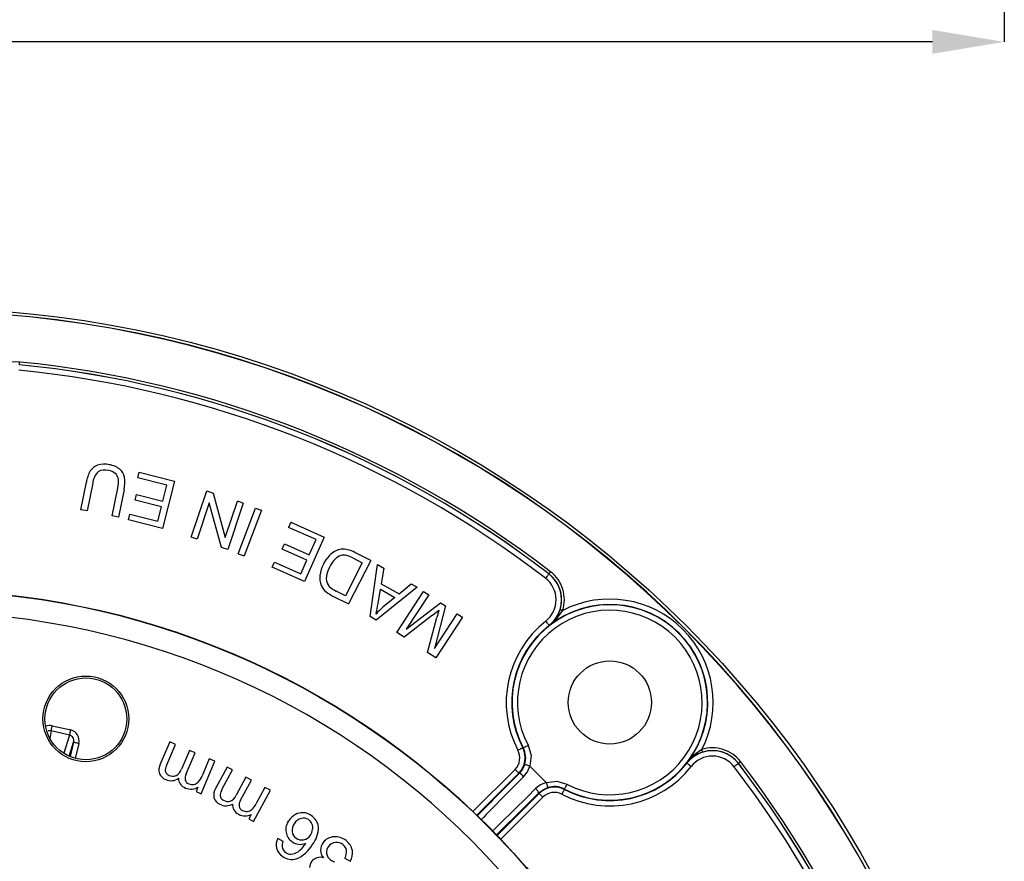
# Model space of a CAD drawing. Units: millimetres. Extents: x 5 to 619, y 2 to 447.
# Drawn here: x 86 to 132, y 195 to 234 of the extents above; entities that cross this region are included whole.
import ezdxf

# ---------------------------------------------------------------- set-up
doc = ezdxf.new("R2010")
doc.units = ezdxf.units.MM
doc.header["$PDSIZE"] = -1
doc.styles.add('SLDTEXTSTYLE2', font='TXT', dxfattribs={"width": 0.75})
doc.dimstyles.new('SLDDIMSTYLE0', dxfattribs={"dimtxt": 3.5, "dimasz": 3.302, "dimexe": 0, "dimexo": 0.0625, "dimgap": 0.875, "dimtad": 1, "dimlfac": 2, "dimrnd": 1e-09, "dimzin": 12, "dimdsep": 46, "dimtxsty": 'SLDTEXTSTYLE2', "dimsah": 1, "dimcen": 0.09, "dimadec": 0, "dimazin": 3, "dimtfac": 1, "dimtofl": 0, "dimtmove": 0, "dimatfit": 3, "dimfxl": 1, "dimfrac": 2, "dimtolj": 1, "dimtzin": 12, "dimarcsym": 0})

# ---------------------------------------------------------------- blocks, each defined once
blk = doc.blocks.new('_D_1')
at = {"color": 0, "lineweight": -2, "transparency": 16777216}
for p, q in [((31.781, 238.981), (31.781, 232.79)), ((131.737, 238.981), (131.737, 232.79)), ((128.435, 232.79), (35.083, 232.79))]:
    blk.add_line(p, q, dxfattribs=at)
at = {"color": 0, "transparency": 16777216}
for points in [[(35.083, 233.341), (35.083, 232.24), (31.781, 232.79)], [(128.435, 233.341), (128.435, 232.24), (131.737, 232.79)]]:
    blk.add_solid(points, dxfattribs=at)
at = {"layer": 'Defpoints', "color": 0, "transparency": 16777216}
for p in [(31.781, 239.044), (131.737, 239.044), (31.781, 232.79)]:
    blk.add_point(p, dxfattribs=at)
at = {"color": 0, "transparency": 16777216, "insert": (80.145, 237.165), "char_height": 3.5, "attachment_point": 2, "style": 'SLDTEXTSTYLE2'}
blk.add_mtext('\\A1;7 7/8"', dxfattribs=at)

msp = doc.modelspace()

# ---------------------------------------------------------------- linework, layer by layer
for p, q in [((91.8374, 212.706), (91.9027, 212.9633)), ((91.9027, 212.9633), (93.5302, 212.5503)), ((89.2107, 211.2334), (89.4649, 212.5082)), ((89.7566, 212.4485), (89.5027, 211.1751)), ((93.1763, 212.3662), (91.8374, 212.706)), ((93.5302, 212.5503), (92.9767, 210.3694)), ((92.9879, 211.6238), (93.1763, 212.3662)), ((90.6542, 210.9455), (90.9081, 212.2189)), ((91.2004, 212.1622), (90.9462, 210.8873)), ((91.7165, 211.6742), (91.7814, 211.93)), ((91.7814, 211.93), (92.9879, 211.6238)), ((94.2964, 209.9648), (95.0119, 212.098)), ((95.0119, 212.098), (95.3015, 212.0009)), ((95.3015, 212.0009), (95.8597, 209.9488)), ((92.9229, 211.368), (91.7165, 211.6742)), ((92.7534, 210.7), (92.9229, 211.368)), ((95.1288, 211.5489), (94.5671, 209.874)), ((95.6875, 209.4982), (95.1288, 211.5489)), ((95.8597, 209.9488), (96.4219, 211.6251)), ((96.6926, 211.5343), (95.9771, 209.4011)), ((96.6926, 211.5343), (96.4219, 211.6251)), ((89.5027, 211.1751), (89.2107, 211.2334)), ((90.9462, 210.8873), (90.6542, 210.9455)), ((91.3998, 210.7696), (91.4651, 211.027)), ((91.4651, 211.027), (92.7534, 210.7)), ((96.4611, 209.2045), (97.2563, 211.3093)), ((97.5349, 211.2041), (96.7396, 209.0993)), ((97.2563, 211.3093), (97.5349, 211.2041)), ((92.9767, 210.3694), (91.3998, 210.7696)), ((98.8896, 210.6551), (98.7819, 210.4124)), ((98.8896, 210.6551), (100.4245, 209.9744)), ((100.0446, 209.8524), (98.7819, 210.4124)), ((94.5671, 209.874), (94.2964, 209.9648)), ((98.4893, 209.4156), (98.5963, 209.6569)), ((98.5963, 209.6569), (99.7342, 209.1523)), ((100.4245, 209.9744), (99.5123, 207.9176)), ((99.7342, 209.1523), (100.0446, 209.8524)), ((95.9771, 209.4011), (95.6875, 209.4982)), ((96.4611, 209.2045), (96.7396, 209.0993)), ((99.6272, 208.911), (98.4893, 209.4156)), ((102.5618, 208.8928), (101.838, 209.2607)), ((98.0251, 208.5771), (98.1328, 208.8198)), ((98.1328, 208.8198), (99.3478, 208.281)), ((99.3478, 208.281), (99.6272, 208.911)), ((102.176, 208.7911), (101.3972, 207.2587)), ((102.5618, 208.8928), (101.5423, 206.8871)), ((101.7478, 209.0087), (102.176, 208.7911)), ((102.5448, 206.3046), (102.873, 208.7135)), ((102.873, 208.7135), (103.1667, 208.5438)), ((99.5123, 207.9176), (98.0251, 208.5771)), ((103.1667, 208.5438), (103.053, 207.8225)), ((110.7742, 208.2722), (110.7703, 208.2722)), ((103.053, 207.8225), (103.8677, 207.3518)), ((103.8677, 207.3518), (104.4225, 207.8183)), ((104.4225, 207.8183), (104.6963, 207.6601)), ((101.3972, 207.2587), (100.9758, 207.4728)), ((104.6963, 207.6601), (102.8225, 206.1441)), ((102.9031, 206.9094), (103.0115, 207.5664)), ((103.0115, 207.5664), (103.6719, 207.1848)), ((103.7631, 205.5783), (104.9979, 207.4592)), ((105.2378, 207.3017), (104.2043, 205.7275)), ((104.9979, 207.4592), (105.2378, 207.3017)), ((100.8514, 207.2382), (101.5423, 206.8871)), ((103.6719, 207.1848), (103.1278, 206.737)), ((104.2043, 205.7275), (105.7844, 206.9429)), ((105.7844, 206.9429), (106.0089, 206.7955)), ((105.4074, 206.3715), (104.0979, 205.3585)), ((106.0089, 206.7955), (105.5017, 204.8372)), ((105.5017, 204.8372), (106.5529, 206.4384)), ((106.5529, 206.4384), (106.7928, 206.2808)), ((102.8225, 206.1441), (102.5448, 206.3046)), ((105.1834, 204.6459), (105.6125, 206.27)), ((106.7928, 206.2808), (105.558, 204.4)), ((104.0979, 205.3585), (103.7631, 205.5783)), ((110.7954, 205.9025), (110.7834, 205.9042)), ((105.558, 204.4), (105.1834, 204.6459)), ((87.841, 201.0441), (87.7893, 200.6921)), ((88.6938, 200.8472), (87.841, 201.0441)), ((87.8951, 201.2783), (88.7479, 201.0814)), ((88.6938, 200.8472), (88.4269, 200.0078)), ((88.6672, 199.8773), (88.8723, 200.5222)), ((88.8723, 200.5222), (88.7183, 199.8552)), ((93.3084, 200.528), (92.87, 199.4987)), ((93.5671, 200.4179), (93.3084, 200.528)), ((89.1158, 200.466), (88.9561, 199.7742)), ((93.1647, 199.4732), (93.5671, 200.4179)), ((94.2158, 200.1415), (93.8447, 199.2703)), ((94.0609, 199.0564), (94.4759, 200.0307)), ((94.4759, 200.0307), (94.2158, 200.1415)), ((109.5688, 200.259), (109.5893, 200.2578)), ((94.7489, 198.1428), (95.3877, 199.6424)), ((95.1276, 199.7532), (94.7962, 198.9751)), ((95.3877, 199.6424), (95.1276, 199.7532)), ((117.133, 199.5545), (117.1314, 199.5665)), ((95.9488, 199.373), (95.4199, 198.3871)), ((95.7112, 198.3353), (96.1965, 199.2401)), ((96.1965, 199.2401), (95.9488, 199.373)), ((107.2723, 197.3263), (109.2125, 199.2665)), ((109.8952, 199.4158), (110.6446, 198.6664)), ((119.501, 199.5453), (119.501, 199.5415)), ((96.8179, 198.9068), (96.3703, 198.0723)), ((96.5664, 197.8399), (97.0671, 198.7731)), ((97.0671, 198.7731), (96.8179, 198.9068)), ((109.3892, 199.0898), (107.4528, 197.1533)), ((109.4115, 199.0864), (109.3892, 199.0898)), ((94.6059, 198.4523), (94.5163, 198.2419)), ((94.5163, 198.2419), (94.7489, 198.1428)), ((97.1698, 196.8684), (97.9403, 198.3047)), ((97.6912, 198.4383), (97.2915, 197.6931)), ((97.9403, 198.3047), (97.6912, 198.4383)), ((111.4867, 198.3605), (111.4879, 198.34)), ((108.3822, 196.2239), (110.3186, 198.1604)), ((110.4954, 197.9836), (108.5552, 196.0434)), ((110.3186, 198.1604), (110.3152, 198.1827)), ((97.0551, 197.1894), (96.947, 196.9879)), ((96.947, 196.9879), (97.1698, 196.8684)), ((98.7378, 196.8764), (98.7785, 196.8447)), ((98.5277, 195.9471), (98.2832, 196.0875)), ((101.3716, 195.1761), (101.6179, 195.0325))]:
    msp.add_line(p, q)
at = {"flags": 128}
for points in [[(86.3822, 217.9113), (86.3824, 217.9141), (86.3831, 217.9214), (86.3843, 217.933), (86.3858, 217.9485), (86.3876, 217.9673), (86.3897, 217.9886), (86.392, 218.0117), (86.3943, 218.0357)], [(110.7703, 208.2722), (110.767, 208.2678), (110.758, 208.2561), (110.7438, 208.2376), (110.7248, 208.2129), (110.7018, 208.1831), (110.6757, 208.1491), (110.6474, 208.1123), (110.618, 208.074)], [(110.7742, 208.2722), (110.7758, 208.2744), (110.7803, 208.2802), (110.7875, 208.2894), (110.7969, 208.3018), (110.8084, 208.3167), (110.8215, 208.3337), (110.8356, 208.3521), (110.8503, 208.3712)], [(110.7954, 205.9025), (111.1289, 206.2108), (111.4081, 206.5895)], [(111.4081, 206.5895), (111.3853, 206.5968), (111.3633, 206.6038), (111.3429, 206.6103), (111.325, 206.616), (111.3102, 206.6207), (111.299, 206.6243), (111.2919, 206.6266), (111.2891, 206.6275)], [(110.7834, 205.9042), (110.7799, 205.9085), (110.7708, 205.9201), (110.7564, 205.9385), (110.7372, 205.9629), (110.7139, 205.9926), (110.6874, 206.0263), (110.6587, 206.0627), (110.6289, 206.1007)], [(87.841, 201.0441), (87.8442, 201.0579), (87.8487, 201.0775), (87.8544, 201.1023), (87.8612, 201.1317), (87.8689, 201.1648), (87.8772, 201.201), (87.886, 201.2391), (87.8951, 201.2783)], [(88.6938, 200.8472), (88.697, 200.8611), (88.7015, 200.8806), (88.7072, 200.9054), (88.714, 200.9348), (88.7217, 200.968), (88.73, 201.0041), (88.7388, 201.0422), (88.7479, 201.0814)], [(88.8723, 200.5222), (88.8779, 200.5209), (88.8924, 200.5176), (88.9153, 200.5123), (88.9456, 200.5053), (88.9822, 200.4969), (89.0239, 200.4872), (89.069, 200.4768), (89.1158, 200.466)], [(109.5688, 200.259), (109.5639, 200.2565), (109.5509, 200.2497), (109.5301, 200.2389), (109.5026, 200.2245), (109.4691, 200.207), (109.4311, 200.1872), (109.39, 200.1658), (109.3472, 200.1435)], [(109.5893, 200.2578), (109.5942, 200.2604), (109.6073, 200.2672), (109.628, 200.2781), (109.6555, 200.2925), (109.6889, 200.31), (109.7269, 200.3299), (109.768, 200.3515), (109.8107, 200.3739)], [(109.8107, 200.3739), (109.9488, 199.9033), (109.8952, 199.4158)], [(117.8184, 200.1792), (117.4397, 199.9001), (117.1314, 199.5665)], [(117.8563, 200.0602), (117.8534, 200.0695), (117.8498, 200.0807), (117.8449, 200.0962), (117.8389, 200.115), (117.8321, 200.1361), (117.8184, 200.1792)], [(119.6001, 199.6215), (119.581, 199.6068), (119.5626, 199.5926), (119.5456, 199.5796), (119.5306, 199.5681), (119.5183, 199.5586), (119.509, 199.5515), (119.5032, 199.547), (119.501, 199.5453)], [(109.3892, 199.0898), (109.3853, 199.0937), (109.3749, 199.1041), (109.3584, 199.1206), (109.3364, 199.1426), (109.3097, 199.1693), (109.2794, 199.1996), (109.2466, 199.2324), (109.2125, 199.2665)], [(109.657, 199.4913), (109.5582, 199.2741), (109.4115, 199.0864)], [(109.6076, 198.929), (109.7817, 199.1534), (109.8952, 199.4158)], [(109.8952, 199.4158), (109.8494, 199.4303), (109.8052, 199.4443), (109.7644, 199.4573), (109.7285, 199.4686), (109.6989, 199.478), (109.6766, 199.4851), (109.6624, 199.4896), (109.657, 199.4913)], [(117.133, 199.5545), (117.1374, 199.5511), (117.149, 199.542), (117.1673, 199.5276), (117.1918, 199.5083), (117.2214, 199.485), (117.2551, 199.4585), (117.2916, 199.4298), (117.3295, 199.4)], [(119.501, 199.5415), (119.4967, 199.5381), (119.485, 199.5291), (119.4665, 199.5149), (119.4418, 199.4959), (119.4119, 199.473), (119.3779, 199.4468), (119.3411, 199.4185), (119.3029, 199.3892)], [(110.6446, 198.6664), (110.3825, 198.5529), (110.1578, 198.3788)], [(110.6446, 198.6664), (111.1322, 198.72), (111.6027, 198.5819)], [(110.6446, 198.6664), (110.6592, 198.6205), (110.6732, 198.5764), (110.6861, 198.5356), (110.6975, 198.4997), (110.7069, 198.47), (110.714, 198.4477), (110.7185, 198.4336), (110.7202, 198.4281)], [(110.3152, 198.1827), (110.503, 198.3293), (110.7202, 198.4281)], [(111.3723, 198.1183), (111.3946, 198.1611), (111.4161, 198.2023), (111.4359, 198.2403), (111.4533, 198.2737), (111.4677, 198.3013), (111.4785, 198.322), (111.4853, 198.3351), (111.4879, 198.34)], [(111.6027, 198.5819), (111.5803, 198.5391), (111.5588, 198.498), (111.5389, 198.4601), (111.5214, 198.4267), (111.5069, 198.3991), (111.4961, 198.3784), (111.4892, 198.3654), (111.4867, 198.3605)], [(110.3186, 198.1604), (110.3225, 198.1565), (110.333, 198.1461), (110.3495, 198.1295), (110.3715, 198.1075), (110.3981, 198.0809), (110.4284, 198.0506), (110.4613, 198.0178), (110.4954, 197.9836)]]:
    msp.add_lwpolyline(points, dxfattribs=at)
for centre, radius in [((81.7586, 170.5298), 49.9913), ((81.7586, 170.5298), 37), ((81.7586, 170.5298), 36.9866), ((113.5784, 202.3496), 1.9183), ((89.4429, 201.5935), 1.975), ((89.4429, 201.5935), 1.8833)]:
    msp.add_circle(centre, radius)
for centre, radius, start, end in [((81.7586, 170.5298), 49.85, 0, 180), ((81.7586, 170.5298), 49.8413, 360, 180), ((86.2365, 216.4186), 1.6248, 84.42526, 139.95004), ((81.7586, 170.5298), 47.6066, 52.4477, 84.42669), ((81.7586, 170.5298), 47.6043, 52.45137, 84.42395), ((81.7585, 170.5293), 47.732, 52.44786, 84.42653), ((81.7584, 170.5293), 47.3548, 52.45155, 84.42378), ((90.2046, 212.6587), 0.6661, 109.5626, 147.01408), ((90.2862, 212.3168), 1.0162, 76.6565, 107.43898), ((90.3502, 212.2338), 1.0852, 52.76552, 80.96164), ((91.0041, 212.2538), 1.56, 150.52867, 170.61322), ((90.6599, 212.3526), 0.9083, 136.08242, 173.9367), ((90.3153, 212.4218), 0.6406, 73.82522, 118.91294), ((90.3892, 212.3963), 0.6492, 50.90727, 80.73048), ((90.5292, 212.5817), 0.4171, 9.96152, 49.77698), ((90.6176, 212.6137), 0.6212, 11.0734, 51.20133), ((89.6834, 212.5196), 1.5585, 346.74223, 7.87092), ((89.6159, 212.5325), 1.3297, 346.35923, 5.23686), ((101.7821, 208.0435), 1.5502, 137.05288, 154.05146), ((101.4546, 208.3582), 1.0961, 118.39899, 137.4313), ((101.4336, 208.4337), 0.7275, 109.98505, 136.04195), ((101.3169, 208.6089), 0.8101, 97.66552, 118.26332), ((101.3268, 208.6429), 0.4952, 79.33785, 106.64163), ((101.2929, 208.5592), 0.8566, 76.06237, 95.62985), ((101.1768, 207.9625), 1.1919, 61.37685, 78.30444), ((101.1035, 207.8524), 1.5883, 62.45541, 75.57177), ((101.7602, 208.0059), 1.5476, 152.4449, 172.59567), ((101.9397, 207.9564), 1.4232, 136.35039, 154.0725), ((101.1346, 208.093), 0.916, 172.95628, 202.53438), ((101.5887, 208.0467), 1.0705, 150.20626, 180.21016), ((109.8563, 207.0831), 1.4998, 308.17918, 52.45123), ((109.857, 207.0821), 1.5025, 342.38787, 52.37988), ((109.8603, 207.0831), 1.6246, 342.31214, 52.4535), ((100.9967, 208.0446), 0.7701, 203.14066, 230.70651), ((101.1117, 208.0662), 0.5939, 182.25983, 219.4856), ((109.8565, 207.0831), 1.2497, 308.17279, 52.45761), ((101.6888, 208.9844), 1.9366, 232.46784, 244.37812), ((101.4889, 208.5886), 1.2281, 227.12829, 245.30345), ((97.179, 207.7844), 5.7905, 346.42819, 351.309), ((113.5784, 202.3496), 4.5043, 242.32857, 207.67143), ((113.5784, 202.3496), 4.5132, 321.92794, 128.07206), ((113.5784, 202.3496), 4.7631, 332.89297, 117.10703), ((81.7586, 170.5298), 35.9868, 346.10566, 166.10564), ((104.97, 204.5243), 2.8792, 129.77923, 138.67389), ((98.6745, 215.187), 11.0926, 307.37115, 309.33414), ((121.7808, 201.996), 16.7236, 163.99403, 165.19299), ((113.5784, 202.3496), 4.2543, 242.32859, 207.6714), ((109.8339, 207.0878), 1.5262, 309.04811, 342.44683), ((113.5784, 202.3496), 4.7718, 128.17884, 207.53719), ((113.5784, 202.3496), 4.5219, 128.17904, 207.53699), ((87.7835, 200.8469), 0.4456, 75.49839, 114.37247), ((87.7878, 200.8402), 0.2108, 75.36474, 119.11304), ((88.6265, 200.5911), 0.505, 345.65494, 76.09745), ((88.6253, 200.5981), 0.2583, 342.91947, 74.62925), ((108.6822, 199.7968), 0.7499, 315.00096, 27.53604), ((108.6821, 199.7968), 0.9999, 315.00279, 27.53358), ((108.6987, 199.793), 1.0046, 342.527, 27.55982), ((118.3037, 198.6241), 1.5041, 107.30103, 141.20404), ((118.312, 198.6275), 1.4998, 37.54886, 141.82073), ((118.312, 198.6314), 1.6246, 37.54665, 107.68779), ((118.311, 198.6283), 1.5024, 37.61799, 107.61423), ((118.312, 198.6276), 1.2497, 37.5424, 141.82723), ((81.7581, 170.5296), 47.7321, 5.57349, 37.55212), ((93.3751, 199.236), 0.5694, 152.52698, 197.29797), ((93.3357, 199.2367), 0.2383, 178.41585, 216.07774), ((93.8602, 199.1451), 0.7691, 154.74444, 172.6654), ((93.369, 199.426), 0.5006, 296.82442, 341.88091), ((113.5785, 202.3496), 4.7718, 242.46281, 321.82115), ((113.5784, 202.3496), 4.5219, 242.46301, 321.82096), ((81.7581, 170.5296), 47.3549, 5.57624, 37.54845), ((81.7586, 170.5298), 47.6066, 5.57331, 37.5523), ((81.7586, 170.5298), 47.6043, 5.57605, 37.54863), ((93.3073, 199.2849), 0.5235, 204.63708, 250.10117), ((93.3675, 199.3491), 0.6053, 246.80927, 305.03378), ((93.4003, 199.2826), 0.3176, 215.90044, 247.88751), ((93.4485, 199.3529), 0.4012, 245.29232, 291.39428), ((94.1285, 198.8299), 0.4142, 176.74554, 214.63784), ((94.4722, 198.8479), 0.4611, 153.11641, 189.06168), ((94.2648, 198.8489), 0.2587, 196.52472, 252.77187), ((94.3645, 198.9209), 0.3525, 278.381, 316.70503), ((93.834, 199.3447), 1.0307, 319.78612, 338.99042), ((254.1314, 54.5873), 204.5087, 135.043737, 135.818034), ((244.2019, 64.6034), 190.1552, 135.057263, 135.900363), ((109.1311, 198.536), 0.6177, 39.50617, 62.99578), ((94.2336, 198.9252), 0.5552, 216.55674, 249.20666), ((94.2808, 198.9574), 0.6029, 246.09822, 275.49618), ((94.3547, 198.9913), 0.4235, 246.85146, 278.30909), ((94.2804, 198.9445), 0.5901, 275.66247, 303.47839), ((95.8995, 198.0802), 0.5694, 147.38871, 192.15909), ((96.3745, 197.9462), 0.769, 149.60546, 167.52705), ((-24.4527, 333.262), 190.5609, 314.094643, 314.942011), ((109.7649, 197.9022), 0.6177, 27.0042, 50.49368), ((111.0275, 197.4414), 1.0096, 62.86907, 134.59387), ((111.0218, 197.4698), 1.0047, 62.44092, 107.4724), ((95.8364, 198.135), 0.5235, 199.49827, 244.96287), ((95.8603, 198.0844), 0.2383, 173.27887, 210.93778), ((95.9288, 198.1244), 0.3176, 210.76269, 242.74942), ((95.9831, 198.19), 0.4012, 240.15343, 286.25591), ((95.9104, 198.27), 0.5006, 291.68641, 336.74177), ((96.9574, 197.5955), 0.4611, 147.9776, 183.92371), ((-34.3505, 343.073), 204.7471, 314.172607, 314.955543), ((111.0256, 197.4534), 0.7499, 62.46402, 134.99903), ((95.902, 198.1935), 0.6053, 241.67097, 299.89507), ((96.6135, 197.6083), 0.4142, 171.60684, 209.49929), ((96.7267, 197.6937), 0.5551, 211.41793, 244.06874), ((96.7509, 197.615), 0.2587, 191.3855, 247.63368), ((96.8532, 197.7487), 0.4235, 241.71415, 273.1697), ((96.8567, 197.6778), 0.3525, 273.24305, 311.56594), ((96.3663, 198.1473), 1.0307, 314.64749, 333.85163), ((96.7766, 197.7216), 0.6029, 240.95946, 270.35747), ((96.775, 197.7088), 0.5902, 270.52405, 298.33925), ((99.3815, 196.4822), 0.7272, 143.85646, 189.27852), ((99.4958, 196.442), 0.844, 118.42284, 146.22647), ((99.5187, 196.4701), 0.5586, 105.96048, 148.43638), ((99.4224, 196.6039), 0.6667, 86.5885, 119.49406), ((99.4714, 196.6199), 0.4016, 55.47712, 105.34737), ((99.4101, 196.5513), 0.7199, 55.01584, 85.86232), ((99.4515, 196.5864), 0.4404, 23.69673, 55.81679), ((99.4262, 196.5208), 0.7364, 6.77148, 57.40927), ((99.453, 196.4506), 0.5154, 142.75973, 187.01574), ((99.2564, 196.5999), 0.6381, 325.65623, 351.00859), ((99.433, 196.5789), 0.4604, 350.15063, 23.62495), ((98.9292, 196.5797), 1.2286, 319.95682, 1.29999), ((98.8366, 195.7847), 0.6309, 151.31519, 194.18726), ((99.0042, 195.7346), 0.5217, 155.96118, 184.70325), ((99.3082, 196.469), 0.6527, 189.17045, 236.32502), ((99.3637, 196.4538), 0.4274, 188.90038, 236.90552), ((99.3863, 196.461), 0.446, 234.97722, 281.49932), ((99.3756, 196.4936), 0.4801, 281.97406, 328.1081), ((100.9099, 195.4978), 0.6629, 94.23678, 142.90339), ((100.9236, 195.371), 0.7904, 50.55953, 94.54748), ((100.9926, 195.38), 0.7412, 11.9762, 54.23747), ((98.8648, 195.8214), 0.6678, 196.64155, 237.71174), ((98.8582, 195.7514), 0.3788, 189.05385, 236.68273), ((99.3326, 196.4912), 0.6847, 235.65999, 262.52586), ((98.5629, 196.5384), 1.5063, 292.2092, 330.1794), ((98.3355, 196.6545), 1.4746, 306.77038, 327.33864), ((99.3248, 196.4494), 0.6423, 262.7236, 293.1085), ((100.8341, 195.5277), 0.5849, 140.75637, 178.61004), ((100.7938, 195.554), 0.5446, 181.28109, 221.08454), ((100.9491, 195.4531), 0.4215, 140.821, 188.09428), ((100.9886, 195.4469), 0.4565, 96.60577, 143.35744), ((100.9938, 195.4398), 0.4642, 51.17775, 97.14056), ((101.0374, 195.4632), 0.4189, 11.3022, 53.81588), ((100.8548, 195.4759), 0.5975, 329.87541, 6.67139), ((101.0473, 195.4066), 0.6823, 326.7555, 10.75271), ((98.9362, 195.8411), 0.7243, 233.76894, 285.70682), ((98.8776, 195.7532), 0.3912, 234.45648, 271.48273), ((98.8546, 196.0075), 0.6462, 272.93035, 304.23335), ((100.225, 194.7481), 0.4657, 108.2342, 142.88352), ((100.2415, 194.6613), 0.5534, 75.14495, 107.03965), ((100.9753, 195.4608), 0.4486, 188.59907, 234.05258), ((101.2255, 195.819), 0.8855, 234.55111, 247.6376), ((100.2821, 194.7001), 0.5402, 142.47687, 174.95676)]:
    msp.add_arc(centre, radius, start, end)

# ---------------------------------------------------------------- dimensions: what is measured, and where the dimension line sits
dim = msp.add_linear_dim(base=(31.7808, 232.7903), p1=(131.7365, 239.044), p2=(31.7808, 239.044), text='7 7/8"', dimstyle='SLDDIMSTYLE0')
dim.commit()
dim.dimension.update_dxf_attribs({"geometry": '_D_1', "text_midpoint": (80.145, 232.7903), "dimtype": 160})

doc.saveas('drawing.dxf')
